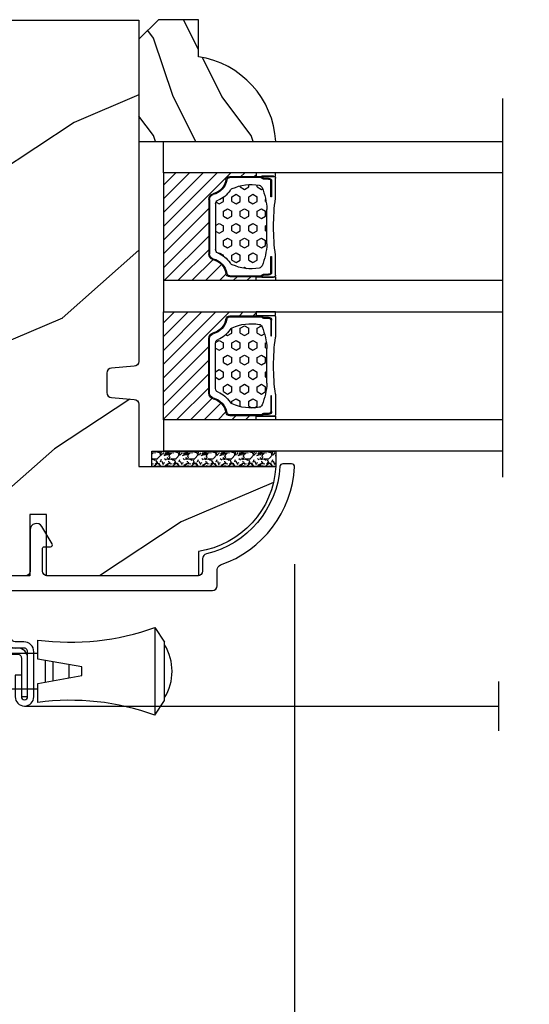
# Model space of a CAD drawing. Units: millimetres. Extents: x 986 to 22764, y -2147 to 1288.
# Drawn here: x 6033 to 6085, y -1914 to -1813 of the extents above; entities that cross this region are included whole.
import ezdxf

# ---------------------------------------------------------------- set-up
doc = ezdxf.new("R2010")
doc.units = ezdxf.units.MM
doc.header["$MEASUREMENT"] = 0
doc.header["$PDMODE"] = 3
for name, color, linetype in [('Dimensions - Cotes', 7, 'Continuous'), ('Glass stop colonial - Pareclose colonial', 5, 'Continuous'), ('Sash colonial alum - Volet colonial alum', 181, 'Continuous'), ('Screen alum. - Moustiquaire alum.', 51, 'Continuous'), ('Text french - Texte Français', 7, 'Continuous')]:
    doc.layers.add(name, color=color, linetype=linetype)
doc.styles.add('Century-10', font='GOTHIC.TTF', dxfattribs={"height": 10})
doc.linetypes.add('Amzigzag', pattern='A,0.0001,[136,genltshp.shx,S=0.04,R=0,X=0,Y=0],-11', length=11.0001)
doc.linetypes.add('ZIGZAG', pattern='A,0.00254,-5.08,[131,ltypeshp.shx,S=5.08,R=0,X=-5.08,Y=0],-10.16,[131,ltypeshp.shx,S=5.08,R=180,X=5.08,Y=0],-5.08', length=20.32254)
doc.dimstyles.new('1-1', dxfattribs={"dimtxt": 10, "dimasz": 10, "dimexe": 10, "dimexo": 10, "dimgap": 10, "dimtad": 0, "dimtih": 1, "dimtoh": 1, "dimdec": 1, "dimzin": 0, "dimdsep": 46, "dimtxsty": 'Century-10', "dimcen": 0, "dimadec": 1, "dimazin": 0, "dimtfac": 1, "dimtdec": 1, "dimtofl": 0, "dimtmove": 0, "dimatfit": 3, "dimfxl": 0, "dimtolj": 1, "dimtzin": 0, "dimarcsym": 0})
pattern_1 = [(0, (0, 0), (0, 0.8660254037844386), [0.5, -1]), (120, (0, 0), (-0.75, -0.4330127018922191), [0.4999999999999999, -0.9999999999999999]), (59.99999999999999, (0.5, 0), (-0.7499999999999999, 0.4330127018922194), [0.5, -1])]
pattern_2 = [(45, (0, 0), (-0.7071067811865476, 0.7071067811865476), [])]

# ---------------------------------------------------------------- blocks, each defined once
blk = doc.blocks.new('GB-053-M')
at = {"color": 181}
blk.add_lwpolyline([(-20.15767518252019, -2.154759628625271, -0.3190548087947896), (-20.4930946158137, -2.626896512443452, 0.3031882914849164), (-28.08407277006009, -12.68265041880827, 0.4312649628812866), (-27.78457487018002, -12.99999999999979), (-26.88293179960877, -12.99999999999956, 0.3958780458022677), (-26.58352704007896, -12.71888888485684, -0.3296646582490679), (-19.04173454876221, -3.763046599960475, 0.3472202420136171), (-18.65767518252008, -3.276674551582047), (-18.65767518252008, -2.000000000000028, -0.414213562373095), (-18.15767518252008, -1.500000000000028), (-2.74962561347823, -1.500000000000028, -0.4142135623730451), (-2.24962561347823, -1.999999999999943), (-2.249625613477804, -4.346820534626744, -0.4142135623731504), (-2.399625613477809, -4.496820534626764), (-3.049625613477787, -4.496820534626764, 0.5829742384229861), (-3.221123159721316, -4.79972141719071), (-2.159130322800507, -6.569668973733457, 0.7606633006596489), (-0.979625613477225, -6.242958671592902), (-0.9796256134773387, -2.000000000000028, -0.4142135623731034), (-0.4796256134773387, -1.500000000000028), (18.46267518251986, -1.500000000000028, -0.414213562373095), (18.96267518251986, -2.000000000000028), (18.96267518251986, -2.900934968208034, 0.9999999999999999), (20.15767518252008, -2.900934968208034), (20.15767518252008, -0.5000000000000284, 0.4142135623730909), (19.65767518252008, -2.842170943040401e-14), (-19.65767518252008, 1.4210854715202e-14, 0.414213562373095), (-20.15767518252019, -0.5000000000000142)], format="xyb", close=True, dxfattribs=at)
blk = doc.blocks.new('XL-030-A-rec')
h = blk.add_hatch()
h.set_pattern_fill('WOOD1', color=1, scale=30, angle=30, pattern_type=2)
h.set_pattern_definition([(246.8699, (-4.607695154586734, 31.98076211353316), (47.94228235666637, 96.96152619690801), [15, -135]), (236.5651, (15.48076211353316, 33.18653347947321), (-10.98072059525049, -40.98078350176264), [33.54102, -33.54102]), (228.4349, (22.98076211353316, 20.19615242270663), (-36.96155946978204, -55.9807271469366), [18.97368, -75.89465999999999])])
h.paths.add_polyline_path([(9.600000000000023, -17.32984241998702), (7.600000000000023, -17.32984241998702, -0.3642693064109266), (7.107504690431536, -16.91614635994946), (6.892495309568577, -14.44353848002439, 0.3642693064109257), (6.400000000000091, -14.02984241998684), (0, -14.02984241998684), (0, 0, 0.3545448909899658), (-8.699999999999932, -7.929842419986926), (-11.19999999999993, -7.929842419986926), (-11.19999999999993, -23.50789198903021), (-4.923068028829224, -23.50789198903021), (-4.923068028829217, -25.20789198903003), (-11.20000000000004, -25.20789198903003), (-11.20000000000005, -46.49984241998709), (-8.16786843431974, -46.49914568678895, 0.4187618970031897), (-6.667315255649736, -44.97408037093187), (-6.579590485645845, -40.99914568678895), (-3.771582334843359, -41.00151764568477), (-3.719028423748821, -45.03824642786953, 0.4066710834926848), (-2.219004965848082, -46.50001751731202), (36.82642766385443, -46.49984241997224, 0.4090170684975205), (38.32618411387819, -45.02649600907132), (38.39941241512345, -40.99984347067731), (41.20228671290495, -41.00160992295912), (41.27381603345437, -45.02649585637876, 0.4090184068785372), (42.77357921286882, -46.49984241998709), (45.79999999999916, -46.49984241998709), (45.80000000000018, -14.02984241998638), (10.80000000000006, -14.02984241998684, 0.4142135623730914), (10.30000000000007, -14.52984241998684), (10.10000000000002, -16.82984241998702, -0.4142135623730951)])
at = {"color": 4}
blk.add_lwpolyline([(38.32618411387826, -45.02649600906778), (38.39941241512345, -40.99984347067731), (41.20228671290495, -41.00160992295912), (41.27381603345437, -45.02649585637863, 0.4090184068786512), (42.77357921286928, -46.49984241998709), (45.79999999999916, -46.49984241998709), (45.80000000000018, -14.02984241998638), (10.80000000000007, -14.02984241998684, 0.414213562373095), (10.30000000000007, -14.52984241998684), (10.10000000000002, -16.82984241998702, -0.414213562373095), (9.600000000000023, -17.32984241998702), (7.600000000000023, -17.32984241998702, -0.414213562373095), (7.100000000000023, -16.82984241998702), (6.900000000000091, -14.52984241998684, 0.4142135623730951), (6.400000000000091, -14.02984241998684), (0, -14.02984241998684), (0, 0, 0.3545448909899657), (-8.699999999999932, -7.929842419986926), (-11.19999999999993, -7.929842419986926), (-11.19999999999993, -23.50789198903021), (-4.923068028829221, -23.50789198903021), (-4.923068028829221, -25.20789198903003), (-11.20000000000005, -25.20789198903003), (-11.20000000000005, -46.49984241998709), (-8.167868434316414, -46.49914568678895, 0.4187618970025338), (-6.667315255649736, -44.9740803709319), (-6.579590485645848, -40.99914568678895), (-3.771582334843355, -41.00151764568477), (-3.719528717729826, -44.99981824867956, 0.4141515331698084), (-2.219011694843697, -46.50001751732711), (36.82642093717705, -46.49984241998732, 0.4090183771682463)], format="xyb", close=True, dxfattribs=at)
blk = doc.blocks.new('CM-003')
at = {"color": 51}
for p, q in [((-37.92891445599599, 1.75), (-38.92891445599599, 0.25)), ((-38.92891445599599, 0.25), (-38.92891445599599, -5.75)), ((-21.07768194148742, -0.8999999999999773), (-21.07768194148742, -0.1851020250692272)), ((-21.07564799870676, -0.2204373966113167), (-20.4556466660443, -5.262505620722607)), ((-20.4556466660443, -5.262505620722607), (-21.07564799870676, -0.2204373966113167)), ((-19.84531801271977, -5.177968665385947), (-20.46380664059883, -0.1497613521187873)), ((-19.30423797728333, -0.1594011472308807), (-19.47369110869784, -0.8999999999999773)), ((-19.31147636226877, -0.2469746107728668), (-18.09978211027499, -5.27393952195871)), ((-18.69370557921867, -0.2098647050772797), (-17.48645398739331, -5.246259855978337)), ((-16.93798797728335, -0.1594011472308807), (-17.10744110869792, -0.8999999999999773)), ((-16.94522636226873, -0.2469746107728668), (-15.78726969080027, -5.275285745994722)), ((-16.32745557921869, -0.2098647050772797), (-15.17395398739331, -5.246259855978337)), ((-16.32745557921869, -0.2098647050772797), (-15.17395398739331, -5.246259855978337)), ((-14.62548797728335, -0.1594011472308807), (-14.79494110869792, -0.8999999999999773)), ((-14.63272636226873, -0.2469746107728668), (-13.4747696907972, -5.275285746008308)), ((-14.01495557921869, -0.2098647050772797), (-12.86145398739331, -5.246259855978337)), ((-12.31298797728335, -0.1594011472308807), (-12.48244110869792, -0.8999999999999773)), ((-12.32022636226873, -0.2469746107728668), (-11.16226969080027, -5.275285745994779)), ((-11.70245557921869, -0.2098647050772797), (-10.54895398739331, -5.246259855978337)), ((-10.16994110869786, -0.899999999999963), (-10.00048797728335, -0.1594011472308807)), ((-9.99712023664609, -0.3107844010224312), (-8.604800580204945, -5.352991411051249)), ((-9.400514916744392, -0.1462245432410612), (-8.011062712629162, -5.189222474053167)), ((-8.620000000000012, -0.2289774640135818), (-8.620000000000012, -2.979092848067978)), ((-8.000000000000007, -0.2289774640135818), (-8.000000000000007, -2.979092848067978)), ((-29.10000000000002, -3.400695903288181), (-29.09999999999997, -2.099304096711819)), ((-8.620000000000012, -2.979092848067978), (-8.000000000000007, -2.979092848067978)), ((-21.07768194148742, -5.227147097042035), (-21.07768194148742, -4.599999999999994)), ((-19.85944043341289, -5.340556508456473), (-19.68932104876047, -4.599999999999994)), ((-17.49319043341291, -5.340556508456473), (-17.32307104876049, -4.599999999999994)), ((-15.18069043341291, -5.340556508456473), (-15.01057104876049, -4.599999999999994)), ((-12.86819043341291, -5.340556508456473), (-12.69807104876049, -4.599999999999994)), ((-10.38557104876049, -4.599999999999994), (-10.55569043341291, -5.340556508456473)), ((-8.000000000000007, -4.599999999999994), (-8.000000000000007, -5.27102253598639)), ((-37.92891445599599, -7.25), (-38.92891445599599, -5.75))]:
    blk.add_line(p, q, dxfattribs=at)
blk.add_lwpolyline([(-30.42891445599599, -2.299999999999997), (-30.42891445599599, -3.200000000000003), (-25.92891445599599, -4), (-25.92891445599599, -5.949999999999989, 0.1202352058717313), (-37.92891445599594, -7.249999999999972), (-37.92891445599599, 1.75, 0.1202352058717317), (-25.92891445599599, 0.4500000000000028), (-25.92891445599599, -1.5)], format="xyb", close=True, dxfattribs=at)
blk.add_lwpolyline([(-8, -5.5), (-8, 0), (0, 0), (0, -5.5)], close=True, dxfattribs=at)
for points in [[(-25.92891445599599, -0.899999999999963), (-20.9920851231166, -0.899999999999963)], [(-20.3715244328455, -0.8999999999999773), (-19.15407182006243, -0.8999999999999773)], [(-18.52827635684691, -0.8999999999999773), (-16.7948428466591, -0.8999999999999773)], [(-16.1693916987216, -0.899999999999963), (-14.48234284665916, -0.8999999999999773)], [(-13.8568916987216, -0.899999999999963), (-12.1698428466591, -0.899999999999963)], [(-11.5443916987216, -0.8999999999999488), (-9.83441837638805, -0.899999999999963)], [(-10.10455369638976, -0.8999999999999773), (-8, -0.8999999999999773), (-8, -4.599999999999994), (-10.27795961766572, -4.599999999999994)], [(-9.192833893636596, -0.899999999999963), (-8.620000000000012, -0.8999999999999773)], [(-27.5, -1.77930409671184), (-27.5, -3.720695903288174)], [(-26.69999999999999, -3.862918125510404), (-26.69999999999999, -1.63708187448961)], [(-29.09999999999997, -3.436251458843742), (-29.10000000000002, -2.063748541156272)], [(-20.53711211821334, -4.600000000000001), (-25.92891445599599, -4.59999999999998)], [(-18.26222777269283, -4.599999999999994), (-19.91641035727537, -4.599999999999994)], [(-15.94277948597682, -4.599999999999994), (-17.64136602596182, -4.599999999999994)], [(-13.63027948597682, -4.599999999999994), (-15.3219689366315, -4.599999999999994)], [(-11.31777948597682, -4.599999999999994), (-13.0094689366315, -4.600000000000009)], [(-8.8127263437948, -4.599999999999994), (-10.69696893663144, -4.599999999999994)]]:
    blk.add_lwpolyline(points, dxfattribs=at)
for centre, radius, start, end in [((-20.76972701346023, -0.1851020250692272), 0.3079549280272011, 6.589738478158019, 187.4317001021638), ((-19.00259097074372, -0.2284196579250874), 0.3094421939114794, 3.437664992396978, 203.6663438401334), ((-16.63634097074374, -0.2284196579250874), 0.3094421939114794, 3.437664992408811, 202.4991404590706), ((-14.32384097074374, -0.2284196579250874), 0.3094421939114794, 3.437664992395759, 202.4991404590811), ((-12.01134097074374, -0.2284196579250874), 0.3094421939114794, 3.437664992408811, 202.4991404590751), ((-9.698840970743738, -0.2284196579250874), 0.3094421939114794, 15.40400380160251, 195.436584777947), ((-8.31000000000001, -0.2289774640135818), 0.3100000000000071, 0, 180), ((-34.57046232667722, -2.75), 5.127643134212471, 148.2107247421379, 211.7892752578621), ((-20.76768194148742, -5.227147097042035), 0.3100000000000071, 180, 16.9066218794777), ((-20.14952523787867, -5.227147097042035), 0.3081567036087504, 180, 9.18304328776652), ((-17.79259097074374, -5.271778725000758), 0.3071987390128395, 180.4030145662363, 22.19452753839208), ((-15.48009097074374, -5.271778725000758), 0.3071987390128395, 180.6541103244031, 21.03525651547528), ((-13.16759097074374, -5.271778725000758), 0.3071987390128395, 180.6541103243978, 21.03525651547747), ((-10.85509097074374, -5.271778725000758), 0.3071987390128395, 180.6541103244112, 21.03525651547528), ((-8.307954928027193, -5.27102253598639), 0.3079549280272011, 195.436584777947, 15.40400380160329)]:
    blk.add_arc(centre, radius, start, end, dxfattribs=at)
blk = doc.blocks.new('CM-008')
at = {"color": 51}
blk.add_line((2.527690750416411, 17.51700000000002), (2.527690750416411, 16.882), dxfattribs=at)
blk.add_lwpolyline([(0.3051907504164433, 16.882), (0.3051907504164433, 16.24699999999999), (2.527690750416411, 16.24699999999999, 1), (2.527690750416411, 18.15200000000001), (-2.095109249583572, 18.15199999999999, 0.4142135623730951), (-3.111109249583592, 17.13599999999999), (-3.111109249583649, 16.24699999999999, -0.4142135623730951), (-3.492109249583621, 15.86599999999999), (-4.306499999999971, 15.86599999999999, 0.4142135623730951), (-5.322500000000048, 14.84999999999999), (-5.322500000000048, 1.015999999999998, 0.4142135623730951), (-4.306499999999971, 0), (4.306499999999971, 0, 0.4142135623730951), (5.322499999999991, 1.015999999999998), (5.322499999999991, 11.63823209490572, 0.4040262258351615), (4.341957888649688, 12.65361317515713), (-1.473405957827254, 12.65392827097435, -0.4040262258351585), (-1.84110924958361, 13.03469617606863), (-1.84110924958361, 16.501, -0.4142135623730951), (-1.460109249583581, 16.882), (2.527690750416411, 16.882, 1), (2.527690750416411, 17.517), (-2.095109249583572, 17.51699999999999, 0.4142135623730951), (-2.476109249583601, 17.13599999999999), (-2.476109249583601, 13.03469617606861, 0.4040262258351577), (-1.495567138233298, 12.01931509581721), (4.319796708243643, 12.019, -0.4040262258351584), (4.6875, 11.63823209490572), (4.6875, 1.015999999999998, -0.4142135623730951), (4.306499999999971, 0.634999999999998), (-4.306499999999971, 0.634999999999998, -0.4142135623730951), (-4.687500000000057, 1.015999999999998), (-4.6875, 14.84999999999999, -0.4142135623730951), (-4.306499999999971, 15.23099999999999), (-3.492109249583621, 15.231, 0.4142135623730951), (-2.476109249583601, 16.24699999999999)], format="xyb", dxfattribs=at)
blk.add_arc((-1.460109249583581, 16.501), 1.016, 90, 180, dxfattribs=at)
blk = doc.blocks.new('*D628')
at = {"layer": 'Defpoints', "color": 0, "transparency": 16777216}
for p in [(5975.393626358933, -1886.697280532675), (6475.393662807513, -1886.697280532757), (6475.393662807513, -1993.537536120279)]:
    blk.add_point(p, dxfattribs=at)
at = {"layer": 'Text french - Texte Français', "color": 0, "lineweight": -2, "transparency": 16777216}
for p, q in [((5975.393626358933, -1896.697280532675), (5975.393626358933, -2003.537536120279)), ((6475.393662807513, -1896.697280532757), (6475.393662807513, -2003.537536120279)), ((5985.393626358933, -1993.537536120279), (6119.596060840755, -1993.537536120279)), ((6465.393662807513, -1993.537536120279), (6321.785047924372, -1993.537536120279))]:
    blk.add_line(p, q, dxfattribs=at)
at = {"layer": 'Text french - Texte Français', "color": 0, "transparency": 16777216}
for points in [[(5985.393626358933, -1991.870869453612), (5985.393626358933, -1995.204202786945), (5975.393626358933, -1993.537536120279)], [(6465.393662807513, -1991.870869453612), (6465.393662807513, -1995.204202786945), (6475.393662807513, -1993.537536120279)]]:
    blk.add_solid(points, dxfattribs=at)
at = {"layer": 'Text french - Texte Français', "color": 0, "transparency": 16777216, "insert": (6220.690554382563, -1993.537536120279), "char_height": 10, "attachment_point": 5, "style": 'Century-10'}
blk.add_mtext('\\A1;LARGEUR EXTÉRIEUR CADRE', dxfattribs=at)
blk = doc.blocks.new('*D630')
at = {"layer": 'Defpoints', "color": 0, "transparency": 16777216}
for p in [(6060.817854594185, -1858.719166275662), (6389.969876078121, -1858.702896408151), (6389.969876078121, -1952.272450918208)]:
    blk.add_point(p, dxfattribs=at)
at = {"layer": 'Text french - Texte Français', "color": 0, "lineweight": -2, "transparency": 16777216}
for p, q in [((6060.817854594185, -1868.719166275662), (6060.817854594185, -1962.272450918208)), ((6389.969876078121, -1868.702896408151), (6389.969876078121, -1962.272450918208)), ((6070.817854594185, -1952.272450918208), (6168.654543300161, -1952.272450918208)), ((6379.969876078121, -1952.272450918208), (6278.042714612193, -1952.272450918208))]:
    blk.add_line(p, q, dxfattribs=at)
at = {"layer": 'Text french - Texte Français', "color": 0, "transparency": 16777216}
for points in [[(6070.817854594185, -1950.605784251541), (6070.817854594185, -1953.939117584875), (6060.817854594185, -1952.272450918208)], [(6379.969876078121, -1950.605784251541), (6379.969876078121, -1953.939117584875), (6389.969876078121, -1952.272450918208)]]:
    blk.add_solid(points, dxfattribs=at)
at = {"layer": 'Text french - Texte Français', "color": 0, "transparency": 16777216, "insert": (6223.348628956177, -1952.272450918208), "char_height": 10, "attachment_point": 5, "style": 'Century-10'}
blk.add_mtext('\\A1;VERRE VISIBLE', dxfattribs=at)
blk = doc.blocks.new('*D632')
at = {"layer": 'Defpoints', "color": 0, "transparency": 16777216}
for p in [(6060.817854594185, -1858.719166275662), (5975.393626358933, -1886.697280532675), (6060.817854594185, -1952.272450918208)]:
    blk.add_point(p, dxfattribs=at)
at = {"layer": 'Dimensions - Cotes', "color": 0, "lineweight": -2, "transparency": 16777216}
for p, q in [((6060.817854594185, -1868.719166275662), (6060.817854594185, -1962.272450918208)), ((5975.393626358933, -1896.697280532675), (5975.393626358933, -1962.272450918208)), ((5985.393626358933, -1952.272450918208), (5992.634433511091, -1952.272450918208)), ((6050.817854594185, -1952.272450918208), (6045.682699996475, -1952.272450918208))]:
    blk.add_line(p, q, dxfattribs=at)
at = {"layer": 'Dimensions - Cotes', "color": 0, "transparency": 16777216}
for points in [[(5985.393626358933, -1950.605784251541), (5985.393626358933, -1953.939117584875), (5975.393626358933, -1952.272450918208)], [(6050.817854594185, -1950.605784251541), (6050.817854594185, -1953.939117584875), (6060.817854594185, -1952.272450918208)]]:
    blk.add_solid(points, dxfattribs=at)
at = {"layer": 'Dimensions - Cotes', "color": 0, "transparency": 16777216, "insert": (6019.158566753783, -1952.272450918208), "char_height": 10, "attachment_point": 5, "style": 'Century-10'}
blk.add_mtext('\\A1;85.4\\P [3 3/8"]', dxfattribs=at)
blk = doc.blocks.new('V-006')
h = blk.add_hatch()
h.set_pattern_fill('GRAVEL', color=5, scale=0.075, style=0)
h.set_pattern_definition([(228.0128, (-26.72399009913994, -53.63578469025791), (-15.24001294942201, -17.14502106713443), [0.25629075, -25.372875]), (184.9697, (-26.89544009913994, -53.82628469025791), (22.86003697963434, 1.904986556540594), [0.43980375, -43.54049999999999]), (132.5104, (-27.33359009913994, -53.86438469025791), (19.04998613874877, -20.95502046934531), [0.3101114999999999, -30.701025]), (267.2737, (-28.07654009913994, -54.34063469025791), (1.904991728121129, 38.09998774002482), [0.40050375, -39.6498]), (292.8337, (-28.09559009913994, -54.74068469025791), (-9.525027041626428, 22.86001299753833), [0.3927255, -38.87985]), (357.2737, (-27.94319009913994, -55.10263469025791), (-38.09998774002482, 1.904991728121131), [0.40050375, -39.6498]), (37.6942, (-27.54314009913994, -55.12168469025791), (-24.76501564592995, -19.04998301773867), [0.5296454999999999, -52.434825]), (72.2553, (-27.12404009913994, -54.79783469025791), (13.3350266741004, 41.91001215452729), [0.50004, -49.503975]), (121.4296, (-26.97164009913994, -54.32158469025791), (-15.24000392644836, 24.76497086997952), [0.40185975, -39.784125]), (175.2364, (-27.18119009913994, -53.97868469025791), (20.95498353979084, -1.904982122040867), [0.4587847499999998, -22.48042499999999]), (222.3974, (-27.63839009913994, -53.94058469025791), (-22.86000068792978, -20.95497273797773), [0.5933085, -58.7376]), (138.8141, (-26.19059009913994, -54.35968469025791), (-13.33499150566855, 11.429982417843), [0.20250375, -20.04795]), (171.4692, (-26.34299009913994, -54.22633469025791), (24.76496219669355, -3.810009600034274), [0.3852614999999997, -38.14094999999997]), (225, (-26.72399009913994, -54.16918469025791), (-2.664535259100376e-16, -1.904998701525148), [0.26940675, -2.4246675]), (203.1986, (-26.85734009913994, -53.94058469025791), (9.525032119193124, 3.810016705729698), [0.14508075, -14.36295]), (291.8014, (-26.99069009913994, -53.99773469025791), (-1.905001336420882, 5.715003681548898), [0.2051745, -10.0536]), (30.9638, (-26.91449009913994, -54.18823469025791), (5.71499396610617, 3.810002968995414), [0.3332399999999998, -10.77472499999999]), (161.5651, (-26.62874009913994, -54.01678469025791), (3.810001738635735, -1.904997166848807), [0.24096525, -5.783174999999999]), (16.38950000000001, (-28.09559009913994, -53.99773469025791), (19.05001051047701, 5.714988112475853), [0.337566, -33.4191]), (70.3462, (-27.77174009913994, -53.90248469025791), (-7.619978766507381, -20.95497036640875), [0.28319925, -28.03664999999999]), (293.1986, (-26.62874009913994, -53.63578469025791), (-3.810016705729698, 9.525032119193124), [0.29016, -14.2179]), (343.6105, (-26.51444009913994, -53.90248469025791), (-19.05001051047701, 5.714988112475859), [0.3375659999999998, -33.41909999999997]), (339.444, (-28.09559009913994, -55.17883469025791), (-9.525011823191932, 3.809995377037603), [0.32552625, -15.950775]), (294.7751, (-27.79079009913994, -55.29313469025791), (-9.52497780272013, 20.9549902696175), [0.2727539999999997, -27.00269999999999]), (66.80140000000002, (-26.60969009913994, -55.54078469025791), (3.810016705729701, 9.525032119193124), [0.29016, -14.2179]), (17.35400000000001, (-26.49539009913994, -55.27408469025791), (-24.76500133639497, -7.619988506704224), [0.31933725, -31.6143]), (69.444, (-27.54314009913994, -55.54078469025791), (-3.809995377037608, -9.52501182319193), [0.1627635, -16.1136]), (101.3098999999999, (-26.72399009913994, -55.54078469025791), (-1.904990597165511, 7.619975595676966), [0.09713624999999998, -9.616499999999998]), (165.9638, (-26.74304009913994, -55.44553469025791), (5.715004016022879, -1.904996703092731), [0.3927255, -7.4617875]), (186.0090000000001, (-27.12404009913994, -55.35028469025791), (19.04997190832096, 1.904995551410894), [0.36395025, -36.03105]), (303.6901, (-26.91449009913994, -54.35968469025791), (-1.905000653480424, 3.809996324423879), [0.274743, -6.593834999999999]), (353.1572, (-26.76209009913994, -54.58828469025791), (32.38501339248256, -3.810017063741129), [0.4796677499999999, -47.48699999999999]), (60.94540000000001, (-26.28584009913994, -54.64543469025791), (-7.619982274371817, -13.33496820812559), [0.196131, -19.41705]), (90, (-26.19059009913994, -54.47398469025791), (-1.905, 1.905), [0.1143, -1.7907]), (120.2564, (-27.16214009913994, -55.29313469025791), (7.619983850127083, -13.33499327435817), [0.26465025, -26.200425]), (48.01279999999999, (-27.29549009913994, -55.06453469025791), (15.240012949422, 17.14502106713443), [0.51258225, -25.1166]), (0, (-26.95259009913994, -54.68353469025791), (1.905, 1.905), [0.4953, -1.4097]), (325.3048, (-26.45729009913994, -54.68353469025791), (-19.04996699321526, 13.33500126786357), [0.3012075, -29.819475]), (254.0546, (-26.20964009913994, -54.85498469025791), (-1.905004859776106, -7.620018152402721), [0.27737175, -13.591275]), (207.646, (-26.28584009913994, -55.12168469025791), (-36.19498728676704, -19.05001198104254), [0.4516087499999999, -44.709375]), (175.4261, (-26.68589009913994, -55.33123469025791), (-24.76500570356064, 1.904990783414596), [0.4777717499999997, -47.29934999999997]), (175.4261, (-26.68589009913994, -55.33123469025791), (-24.76500570356064, 1.904990783414596), [0.4777717499999997, -47.29934999999997])])
h.paths.add_polyline_path([(6.356499999999983, 0), (6.356499999999983, 1.599999999999909), (-6.356499999999983, 1.599999999999909), (-6.356499999999983, 0)])
at = {"color": 5}
blk.add_line((-6.356499999999983, 0), (-6.356499999999983, 1.599999999999909), dxfattribs=at)
blk.add_lwpolyline([(-6.356499999999983, 0), (-6.356499999999983, 1.599999999999909), (6.356499999999983, 1.599999999999909), (6.356499999999983, 0)], close=True, dxfattribs=at)
blk = doc.blocks.new('V-043')
h = blk.add_hatch()
h.set_pattern_fill('HEX', scale=4, style=0)
h.set_pattern_definition(pattern_1)
edge = h.paths.add_edge_path()
edge.add_arc((11.05746594692035, 5.749999998374391), 0.4000000000001007, 270.0000000006081, 338.4898117333165)
edge.add_arc((13.84852309430959, 4.649999998367825), 2.600000000001068, 122.7407923685524, 158.4898117329358, ccw=False)
edge.add_arc((12.17192124420314, 7.257490407980853), 0.4999999999996259, 302.7407923699114, 335.8023293616654)
edge.add_arc((8.249733086563925, 9.019999998365561), 4.800000000013967, 335.8023293605825, 369.6211901278317)
edge.add_arc((12.58784397273712, 9.75538693026203), 0.3999999999755053, 9.621190127874806, 68.70842608668968)
edge.add_arc((10.34854756229765, 4.322002711557184), 6.276673485918375, 67.67217752398656, 78.62348384757716)
edge.add_arc((7.497146970018703, -44.90938227734911), 55.53551083134558, 85.77704620869652, 90.53789817399505)
edge.add_arc((7.470266914070203, 3.139999995874204), 7.500000002535075, 93.78032849601034, 111.2915739132565)
edge.add_arc((4.892156027265042, 9.755386930263047), 0.3999999999755044, 111.2915739136907, 170.3788098723309)
edge.add_arc((9.230266913435631, 9.019999998351258), 4.80000000001396, 170.378809872, 204.1976706392618)
edge.add_arc((5.308078755784159, 7.257490407993862), 0.4999999999996294, 204.1976706402704, 237.2592076320808)
edge.add_arc((3.631476905681583, 4.649999998378333), 2.600000000001071, 21.510188266780688, 57.25920763116608, ccw=False)
edge.add_arc((6.42253405307497, 5.749999998374392), 0.4000000000001024, 201.5101882669081, 269.9999999999999)
edge.add_line((6.422534053074969, 5.34999999837429), (11.05746594692459, 5.34999999837429))
h = blk.add_hatch()
h.set_pattern_fill('HEX', scale=4, style=0)
h.set_pattern_definition(pattern_1)
edge = h.paths.add_edge_path()
edge.add_arc((20.70253405307885, 5.749999998374391), 0.4000000000001007, 201.5101882666836, 269.9999999993919, ccw=False)
edge.add_arc((17.91147690568961, 4.649999998367825), 2.600000000001068, 381.5101882670643, 417.2592076314476)
edge.add_arc((19.58807875579606, 7.257490407980853), 0.4999999999996259, 204.1976706383345, 237.2592076300885, ccw=False)
edge.add_arc((23.51026691343527, 9.019999998365561), 4.800000000013967, 170.3788098721683, 204.1976706394176, ccw=False)
edge.add_arc((19.17215602726208, 9.75538693026203), 0.3999999999755053, 471.2915739133103, 530.3788098721252, ccw=False)
edge.add_arc((21.41145243770154, 4.322002711557184), 6.276673485918375, 461.3765161524228, 472.3278224760134, ccw=False)
edge.add_arc((24.26285302998049, -44.90938227734911), 55.53551083134558, 449.4621018260049, 454.2229537913035, ccw=False)
edge.add_arc((24.28973308592899, 3.139999995874204), 7.500000002535075, 428.7084260867435, 446.2196715039897, ccw=False)
edge.add_arc((26.86784397273415, 9.755386930263047), 0.3999999999755044, 369.62119012766914, 428.7084260863093, ccw=False)
edge.add_arc((22.52973308656356, 9.019999998351258), 4.80000000001396, 335.80232936073816, 369.621190128, ccw=False)
edge.add_arc((26.45192124421504, 7.257490407993862), 0.4999999999996294, 302.74079236791914, 335.8023293597296, ccw=False)
edge.add_arc((28.12852309431761, 4.649999998378333), 2.600000000001071, 482.7407923688339, 518.4898117332193)
edge.add_arc((25.33746594692423, 5.749999998374392), 0.4000000000001024, 270.0000000000001, 338.4898117330919, ccw=False)
edge.add_line((25.33746594692423, 5.34999999837429), (20.7025340530746, 5.34999999837429))
h = blk.add_hatch()
h.set_pattern_fill('ANSI31', scale=8, style=0)
h.set_pattern_definition(pattern_2)
h.paths.add_polyline_path([(6.579041291312478, 4.649999998386761), (5.954937593659197, 4.650296192671797, -0.3414039313192777), (5.37431096380449, 5.099058888069828, 0.2909450072482733), (3.956173031448615, 6.419470534127599, -0.3614420103601627), (3.629150034955511, 6.812757143312068), (3.629150034962538, 9.94479164078876, -0.1750204394461503), (3.579999999999927, 10.07875273360605), (3.579999999999926, 9.499999999999432), (3.199999999999932, 9.499999999999432), (3.199999999999931, 0), (14.27999999999963, 0), (14.27999999999963, 9.499999999999204), (13.89999999999964, 9.499999999999204), (13.89999999999964, 10.08090277964348, -0.1776587818122818), (13.85084996503724, 9.944791640803647), (13.85084996504428, 6.812757143312069, -0.3614420103584503), (13.52382696855059, 6.419470534130512, 0.2909450072481581), (12.10568903619928, 5.099058888068776, -0.3411389941786909), (11.5256319256302, 4.650296462960788), (10.90095870867458, 4.649999998386761)])
h = blk.add_hatch()
h.set_pattern_fill('ANSI31', scale=8, style=0)
h.set_pattern_definition(pattern_2)
h.paths.add_polyline_path([(25.18095870868672, 4.649999998386761), (25.80506240634, 4.650296192671797, 0.3414039313192777), (26.38568903619471, 5.099058888069828, -0.2909450072482733), (27.80382696855058, 6.419470534127599, 0.3614420103601627), (28.13084996504368, 6.812757143312068), (28.13084996503666, 9.94479164078876, 0.1750204394461503), (28.17999999999927, 10.07875273360605), (28.17999999999927, 9.499999999999432), (28.55999999999926, 9.499999999999432), (28.55999999999926, 0), (17.47999999999956, 0), (17.47999999999956, 9.499999999999204), (17.85999999999956, 9.499999999999204), (17.85999999999956, 10.08090277964348, 0.1776587818122818), (17.90915003496195, 9.944791640803647), (17.90915003495492, 6.812757143312069, 0.3614420103584503), (18.2361730314486, 6.419470534130512, -0.2909450072481581), (19.65431096379991, 5.099058888068776, 0.3411389941786909), (20.234368074369, 4.650296462960788), (20.85904129132462, 4.649999998386761)])
at = {"color": 7, "linetype": 'Amzigzag', "ltscale": 1.5}
blk.add_line((-2.70042511299016, 34.79851369385051), (36.16388966180637, 34.79851369385051), dxfattribs=at)
at = {"color": 181, "linetype": 'Continuous', "lineweight": 25}
for p, q in [((3.565958708680999, 11.29999999999939), (3.565958708680999, 10.0809027799993)), ((5.815958708668493, 11.49999999999921), (3.765958708681044, 11.49999999999921)), ((13.71404129131852, 11.49999999999921), (11.66404129133107, 11.49999999999921)), ((13.91404129131856, 10.0809027799993), (13.91404129131856, 11.29999999999939)), ((17.84595870868063, 10.0809027799993), (17.84595870868063, 11.29999999999939)), ((18.04595870868068, 11.49999999999921), (20.09595870866813, 11.49999999999921)), ((25.9440412913307, 11.49999999999921), (27.99404129131815, 11.49999999999921)), ((28.1940412913182, 11.29999999999939), (28.1940412913182, 10.0809027799993)), ((3.701394123281123, 10.17620114553677), (3.724572734456022, 10.19538899443672)), ((3.781963680393662, 10.12606165982436), (3.758785069218536, 10.10687381092442)), ((3.76442824498108, 10.28012240339934), (3.76442824498108, 10.79714386614944)), ((3.854428244980998, 10.79714386614944), (3.854428244980998, 10.28012240339934)), ((4.064428244981034, 11.09714386614917), (5.664428244968665, 11.09714386614917)), ((5.664428244968665, 11.00714386614948), (4.064428244981034, 11.00714386614948)), ((5.664428244968665, 11.09714386614917), (5.664428244968665, 11.00714386614948)), ((11.81557175501862, 11.09714386614917), (13.41557175501853, 11.09714386614917)), ((11.81557175501862, 11.00714386614948), (11.81557175501862, 11.09714386614917)), ((13.41557175501853, 11.00714386614948), (11.81557175501862, 11.00714386614948)), ((13.62557175501856, 10.28012240339934), (13.62557175501856, 10.79714386614944)), ((13.72121493078102, 10.10687381092442), (13.69803631960612, 10.12606165982436)), ((13.71557175501871, 10.79714386614944), (13.71557175501871, 10.28012240339934)), ((13.75542726554354, 10.19538899443672), (13.77860587671866, 10.17620114553677)), ((18.00457273445566, 10.19538899443672), (17.98139412328053, 10.17620114553677)), ((18.03878506921817, 10.10687381092442), (18.06196368039307, 10.12606165982436)), ((18.04442824498049, 10.79714386614944), (18.04442824498049, 10.28012240339934)), ((18.13442824498063, 10.28012240339934), (18.13442824498063, 10.79714386614944)), ((19.94442824498058, 11.09714386614917), (18.34442824498067, 11.09714386614917)), ((18.34442824498067, 11.00714386614948), (19.94442824498058, 11.00714386614948)), ((19.94442824498058, 11.00714386614948), (19.94442824498058, 11.09714386614917)), ((26.09557175503053, 11.09714386614917), (26.09557175503053, 11.00714386614948)), ((27.69557175501816, 11.09714386614917), (26.09557175503053, 11.09714386614917)), ((26.09557175503053, 11.00714386614948), (27.69557175501816, 11.00714386614948)), ((27.9055717550182, 10.79714386614944), (27.9055717550182, 10.28012240339934)), ((27.97803631960553, 10.12606165982436), (28.00121493078066, 10.10687381092442)), ((27.99557175501812, 10.28012240339934), (27.99557175501812, 10.79714386614944)), ((28.05860587671807, 10.17620114553677), (28.03542726554317, 10.19538899443672)), ((3.610872706893677, 9.950006602137027), (3.615108743643621, 9.950006602137027)), ((3.615108743643621, 9.950006602137027), (3.615108743643621, 9.99275714331191)), ((3.615108743643621, 9.950006602137027), (3.615108743643621, 6.812757143312073)), ((3.705108743643539, 9.99275714331191), (3.705108743643539, 6.812757143312073)), ((13.77489125635602, 6.812757143312073), (13.77489125635602, 9.99275714331191)), ((13.86489125635617, 9.99275714331191), (13.86489125635617, 9.950006602137027)), ((13.86489125635617, 9.950006602137027), (13.86912729310611, 9.950006602137027)), ((13.86489125635617, 6.812757143312073), (13.86489125635617, 9.950006602137027)), ((17.89510874364303, 9.950006602137027), (17.89087270689308, 9.950006602137027)), ((17.89510874364303, 9.99275714331191), (17.89510874364303, 9.950006602137027)), ((17.89510874364303, 6.812757143312073), (17.89510874364303, 9.950006602137027)), ((17.98510874364317, 6.812757143312073), (17.98510874364317, 9.99275714331191)), ((28.05489125635566, 9.99275714331191), (28.05489125635566, 6.812757143312073)), ((28.14489125635557, 9.950006602137027), (28.14489125635557, 9.99275714331191)), ((28.14912729310552, 9.950006602137027), (28.14489125635557, 9.950006602137027)), ((28.14489125635557, 9.950006602137027), (28.14489125635557, 6.812757143312073)), ((6.40849276175604, 5.349999998374305), (11.07150723824352, 5.349999998374305)), ((25.35150723824315, 5.349999998374305), (20.68849276175568, 5.349999998374305)), ((5.940896297506104, 4.74029619267424), (6.56499999999355, 4.73999999838691)), ((5.940896297506104, 4.650296192674094), (6.56499999999355, 4.649999998386765)), ((6.56499999999355, 4.73999999838691), (10.9149999999935, 4.73999999838691)), ((6.56499999999355, 4.649999998386765), (10.9149999999935, 4.649999998386765)), ((10.9149999999935, 4.73999999838691), (11.53910370249368, 4.74029619267424)), ((10.9149999999935, 4.649999998386765), (11.53910370249368, 4.650296192674094)), ((20.84500000000569, 4.73999999838691), (20.22089629750551, 4.74029619267424)), ((20.84500000000569, 4.649999998386765), (20.22089629750551, 4.650296192674094)), ((25.19500000000565, 4.73999999838691), (20.84500000000569, 4.73999999838691)), ((25.19500000000565, 4.649999998386765), (20.84500000000569, 4.649999998386765)), ((25.81910370249309, 4.74029619267424), (25.19500000000565, 4.73999999838691)), ((25.81910370249309, 4.650296192674094), (25.19500000000565, 4.649999998386765))]:
    blk.add_line(p, q, dxfattribs=at)
at = {"color": 5}
for p, q in [((3.199999999999932, 0), (14.27999999999963, 0)), ((28.55999999999926, 0), (17.47999999999956, 0))]:
    blk.add_line(p, q, dxfattribs=at)
for points in [[(3.199999999999932, 34.79851369385051), (3.199999999999932, 0), (0, 0), (0, 34.79851369385051)], [(17.47999999999956, 34.79851369385051), (17.47999999999956, 0), (14.27999999999963, 0), (14.27999999999963, 34.79851369385051)], [(28.55999999999926, 34.79851369385051), (28.55999999999926, 0), (31.7599999999992, 0), (31.7599999999992, 34.79851369385051)]]:
    blk.add_lwpolyline(points, dxfattribs=at)
for points in [[(3.199999999999932, 9.499999999999432), (3.579999999999927, 9.499999999999432), (3.579999999999927, 11.49999999999943), (3.199999999999932, 11.49999999999943)], [(14.27999999999963, 9.499999999999204), (13.89999999999964, 9.499999999999204), (13.89999999999964, 11.4999999999992), (14.27999999999963, 11.4999999999992)], [(17.47999999999956, 9.499999999999204), (17.85999999999956, 9.499999999999204), (17.85999999999956, 11.4999999999992), (17.47999999999956, 11.4999999999992)], [(28.55999999999926, 9.499999999999432), (28.17999999999927, 9.499999999999432), (28.17999999999927, 11.49999999999943), (28.55999999999926, 11.49999999999943)]]:
    blk.add_lwpolyline(points, close=True, dxfattribs=at)
at = {"color": 181, "linetype": 'Continuous', "lineweight": 25}
for centre, radius, start, end in [((3.765958708681044, 11.29999999999939), 0.2000000000000455, 90, 180), ((8.73999999999366, 32.7750437598998), 21.47504375919011, 262.1742993862414, 277.8257006137584), ((13.71404129131852, 11.29999999999939), 0.2000000000000455, 0, 90), ((18.04595870868068, 11.29999999999939), 0.2000000000000455, 90, 180), ((23.02000000000553, 32.7750437598998), 21.47504375919011, 262.1742993862416, 277.8257006137586), ((27.99404129131815, 11.29999999999939), 0.2000000000000455, 7.016709298534877e-15, 90), ((3.853253773918684, 9.99275714331191), 0.2381450302755184, 129.6188297049058, 180), ((3.853253773918684, 9.99275714331191), 0.148145030275522, 129.6188297049893, 180), ((3.65442824498118, 10.28012240339934), 0.1099999999990082, 309.6188297049059, 0), ((4.064428244981034, 10.79714386614944), 0.2999999999999617, 90, 180), ((3.65442824498118, 10.28012240339934), 0.1999999999990081, 309.6188297049059, 0), ((4.064428244981034, 10.79714386614944), 0.2099999999999618, 90, 180), ((4.878114735943516, 9.755386930262038), 0.3999999999755061, 111.2915739132202, 170.3788098722446), ((7.456225622756026, 3.139999995874522), 7.500000002535077, 93.78032849573488, 111.291573913324), ((8.740000000047518, 69.7683594087826), 59.17140494832969, 268.2778490046529, 271.7221509955156), ((10.02377437724353, 3.139999995874522), 7.500000002535077, 68.70842608667606, 86.21967150426512), ((12.60188526405604, 9.755386930262038), 0.3999999999755027, 9.621190127755456, 68.70842608678002), ((13.41557175501853, 10.79714386614944), 0.2999999999999617, 0, 90), ((13.41557175501853, 10.79714386614944), 0.2099999999999654, 0, 90), ((13.82557175501861, 10.28012240339934), 0.1999999999990061, 180, 230.3811702950941), ((13.82557175501861, 10.28012240339934), 0.1099999999990047, 180, 230.3811702950941), ((13.6267462260811, 9.99275714331191), 0.148145030275522, 0, 50.38117029501068), ((13.6267462260811, 9.99275714331191), 0.2381450302755184, 0, 50.38117029509414), ((18.13325377391809, 9.99275714331191), 0.2381450302755184, 129.6188297049058, 180), ((18.13325377391809, 9.99275714331191), 0.148145030275522, 129.6188297049893, 180), ((17.93442824498059, 10.28012240339934), 0.1099999999990047, 309.6188297049059, 7.016709298534877e-15), ((18.34442824498067, 10.79714386614944), 0.2999999999999617, 90, 180), ((17.93442824498059, 10.28012240339934), 0.1999999999990061, 309.6188297049059, 7.016709298534877e-15), ((18.34442824498067, 10.79714386614944), 0.2099999999999654, 90, 180), ((19.15811473594315, 9.755386930262038), 0.3999999999755027, 111.29157391322, 170.3788098722446), ((21.73622562275566, 3.139999995874522), 7.500000002535077, 93.78032849573488, 111.291573913324), ((23.01999999995168, 69.7683594087826), 59.17140494832969, 268.2778490044844, 271.7221509953471), ((24.30377437724317, 3.139999995874522), 7.500000002535077, 68.70842608667587, 86.21967150426512), ((26.88188526405568, 9.755386930262038), 0.3999999999755061, 9.621190127755417, 68.70842608677984), ((27.69557175501816, 10.79714386614944), 0.2999999999999617, 7.016709298534877e-15, 90), ((27.69557175501816, 10.79714386614944), 0.2099999999999618, 7.016709298534877e-15, 90), ((28.10557175501802, 10.28012240339934), 0.1999999999990081, 180, 230.3811702950941), ((28.10557175501802, 10.28012240339934), 0.1099999999990082, 180, 230.3811702950941), ((27.90674622608051, 9.99275714331191), 0.148145030275522, 7.016709298534877e-15, 50.38117029501066), ((27.90674622608051, 9.99275714331191), 0.2381450302755184, 7.016709298534877e-15, 50.38117029509414), ((3.776022884418669, 10.07982775782432), 0.2100669264910994, 179.7067862955089, 218.17015944329), ((9.216225622118461, 9.019999998361644), 4.800000000013958, 170.3788098722446, 204.1976706394113), ((8.263774377881099, 9.019999998361644), 4.800000000013958, 335.8023293605886, 9.621190127755456), ((13.70397711556861, 10.07982775782432), 0.2100669264910994, 321.8298405567098, 0.2932137044910733), ((18.05602288443058, 10.07982775782432), 0.2100669264910994, 179.7067862955089, 218.1701594432903), ((23.4962256221181, 9.019999998361644), 4.800000000013958, 170.3788098722446, 204.1976706394114), ((22.54377437788073, 9.019999998361644), 4.800000000013958, 335.8023293605886, 9.621190127755417), ((27.98397711558053, 10.07982775782432), 0.2100669264910994, 321.8298405567099, 0.2932137044910766), ((4.015108743643712, 6.812757143312073), 0.4000000000071304, 180, 259.4879385289738), ((4.015108743643712, 6.812757143312073), 0.3100000000071432, 180, 259.4879385289738), ((3.612653821018601, 4.643852909824208), 1.805927364798801, 14.59957465771862, 79.48793852897396), ((3.612653821018601, 4.643852909824208), 1.895927364798737, 14.59957465771862, 79.48793852897396), ((5.294037464468463, 7.257490407986669), 0.4999999999996283, 204.1976706394113, 237.2592076313479), ((3.617435614368649, 4.649999998374486), 2.600000000001068, 21.51018826678264, 57.25920763134795), ((13.86256438563114, 4.649999998374486), 2.600000000001068, 122.7407923686519, 158.4898117332174), ((13.86734617898096, 4.643852909824208), 1.895927364798735, 100.512061471026, 165.4004253422815), ((13.86734617898096, 4.643852909824208), 1.805927364798811, 100.512061471026, 165.4004253422815), ((12.1859625355311, 7.257490407986669), 0.4999999999996266, 302.7407923686519, 335.8023293605886), ((13.46489125635608, 6.812757143312073), 0.3100000000071504, 280.512061471026, 0), ((13.46489125635608, 6.812757143312073), 0.4000000000071255, 280.512061471026, 0), ((18.29510874364312, 6.812757143312073), 0.4000000000071255, 180, 259.4879385289739), ((18.29510874364312, 6.812757143312073), 0.3100000000071504, 180, 259.4879385289739), ((17.89265382101824, 4.643852909824208), 1.805927364798811, 14.59957465771858, 79.48793852897396), ((17.89265382101824, 4.643852909824208), 1.895927364798735, 14.59957465771858, 79.48793852897396), ((19.5740374644681, 7.257490407986669), 0.4999999999996266, 204.1976706394114, 237.2592076313481), ((17.89743561436806, 4.649999998374486), 2.600000000001068, 21.51018826678269, 57.25920763134815), ((28.14256438563055, 4.649999998374486), 2.600000000001068, 122.7407923686521, 158.4898117332174), ((28.14734617898059, 4.643852909824208), 1.895927364798737, 100.512061471026, 165.4004253422814), ((28.14734617898059, 4.643852909824208), 1.805927364798801, 100.512061471026, 165.4004253422814), ((26.46596253553073, 7.257490407986669), 0.4999999999996283, 302.7407923686523, 335.8023293605886), ((27.74489125635548, 6.812757143312073), 0.3100000000071432, 280.5120614710262, 7.016709298534877e-15), ((27.74489125635548, 6.812757143312073), 0.4000000000071304, 280.5120614710262, 7.016709298534877e-15), ((5.940896297506104, 5.250296192661725), 0.5999999999899248, 194.5995746577186, 270), ((5.940896297506104, 5.250296192661725), 0.5099999999899207, 194.5995746577186, 270), ((6.40849276175604, 5.749999998374395), 0.4000000000001016, 201.5101882667826, 270), ((11.07150723824352, 5.749999998374395), 0.4000000000001016, 270, 338.4898117332174), ((11.53910370249368, 5.250296192661725), 0.5099999999899261, 270, 345.4004253422813), ((11.53910370249368, 5.250296192661725), 0.5999999999899243, 270, 345.4004253422813), ((20.22089629750551, 5.250296192661725), 0.5999999999899243, 194.5995746577187, 270), ((20.22089629750551, 5.250296192661725), 0.5099999999899261, 194.5995746577187, 270), ((20.68849276175568, 5.749999998374395), 0.4000000000001016, 201.5101882667826, 270), ((25.35150723824315, 5.749999998374395), 0.4000000000001016, 270, 338.4898117332174), ((25.81910370249309, 5.250296192661725), 0.5099999999899207, 270, 345.4004253422814), ((25.81910370249309, 5.250296192661725), 0.5999999999899248, 270, 345.4004253422814)]:
    blk.add_arc(centre, radius, start, end, dxfattribs=at)
blk = doc.blocks.new('D-059')
h = blk.add_hatch()
h.set_pattern_fill('WOOD1', color=1, scale=10, style=0, pattern_type=2)
h.set_pattern_definition([(216.8699, (-335.2538867572125, -33.64992441792981), (29.99999917824452, 20.00000123263317), [5, -45]), (206.5651, (-329.2538867572125, -36.64992441792981), (-9.999991579409075, -10.00001309396381), [11.18034, -11.18034]), (198.4349, (-329.2538867572125, -41.64992441792981), (-20.00000434592961, -9.999984032227081), [6.32456, -25.29822])])
edge = h.paths.add_edge_path()
edge.add_line((-10.50000000000006, 0), (0, 0))
edge.add_line((0, 0), (0, 14.02984241998706))
edge.add_arc((0.5386931613429997, 4.701431212199643), 9.34395237485999, 93.30502196043827, 171.3918283291595)
edge.add_line((-8.699999999999818, 6.099999999999909), (-12.5, 6.099999999999909))
edge.add_line((-12.5, 6.099999999999909), (-12.50000000000006, 2))
edge.add_line((-12.50000000000006, 2), (-10.50000000000006, 0))
at = {"color": 4}
blk.add_lwpolyline([(-10.50000000000006, 0), (0, 0), (0, 14.02984241998706, 0.3545448909899596), (-8.699999999999818, 6.099999999999909), (-12.5, 6.099999999999909), (-12.50000000000006, 2)], format="xyb", close=True, dxfattribs=at)

msp = doc.modelspace()

# ---------------------------------------------------------------- linework, layer by layer
at = {"layer": 'Screen alum. - Moustiquaire alum.', "linetype": 'Amzigzag', "ltscale": 0.3}
msp.add_line((6081.725188220026, -1880.746101747589), (6081.725188220026, -1885.80559015073), dxfattribs=at)
at = {"layer": 'Screen alum. - Moustiquaire alum.', "linetype": 'ZIGZAG', "ltscale": 0.1}
msp.add_line((6033.126528360535, -1883.270845949158), (6081.725188220026, -1883.270845949157), dxfattribs=at)

# ---------------------------------------------------------------- block references
at = {"xscale": -1, "rotation": 270}
for name, p in [('XL-030-A-rec', (6058.893468778921, -1858.701110430426)), ('V-043', (6047.363653733933, -1857.097405809257))]:
    msp.add_blockref(name, p, dxfattribs=at)
at = {"rotation": 180}
msp.add_blockref('V-006', (6052.536968778923, -1857.101110430419), dxfattribs=at)
at = {"layer": 'Glass stop colonial - Pareclose colonial', "rotation": 269.9999999999999}
msp.add_blockref('D-059', (6044.863626358934, -1825.337405809258), dxfattribs=at)
at = {"layer": 'Sash colonial alum - Volet colonial alum', "rotation": 180}
msp.add_blockref('GB-053-M', (6032.733279724005, -1871.419166275662), dxfattribs=at)
at = {"layer": 'Screen alum. - Moustiquaire alum.'}
for name, p, rotation in [('CM-003', (6008.562028360535, -1882.450023906805), 180), ('CM-008', (6015.927028360535, -1879.790655198741), 270)]:
    msp.add_blockref(name, p, dxfattribs=dict(at, rotation=rotation))

# ---------------------------------------------------------------- dimensions: what is measured, and where the dimension line sits
at = {"layer": 'Dimensions - Cotes'}
dim = msp.add_linear_dim(base=(6060.817854594185, -1952.272450918208), p1=(5975.393626358933, -1886.697280532675), p2=(6060.817854594185, -1858.719166275662), text='<>\\P[]', dimstyle='1-1', override={"dimgap": 2}, dxfattribs=at)
dim.commit()
dim.dimension.update_dxf_attribs({"geometry": '*D632', "text_midpoint": (6019.158566753783, -1952.272450918208), "dimtype": 160})
at = {"layer": 'Text french - Texte Français'}
for base, p1, p2, text, picture, middle in [((6389.969876078121, -1952.272450918208), (6060.817854594185, -1858.719166275662), (6389.969876078121, -1858.702896408151), 'VERRE VISIBLE', '*D630', (6223.348628956177, -1952.272450918208)), ((6475.393662807513, -1993.537536120279), (5975.393626358933, -1886.697280532675), (6475.393662807513, -1886.697280532757), 'LARGEUR EXTÉRIEUR CADRE', '*D628', (6220.690554382563, -1993.537536120279))]:
    dim = msp.add_linear_dim(base=base, p1=p1, p2=p2, text=text, dimstyle='1-1', dxfattribs=at)
    dim.commit()
    dim.dimension.update_dxf_attribs({"geometry": picture, "text_midpoint": middle, "dimtype": 160})

doc.saveas('drawing.dxf')
